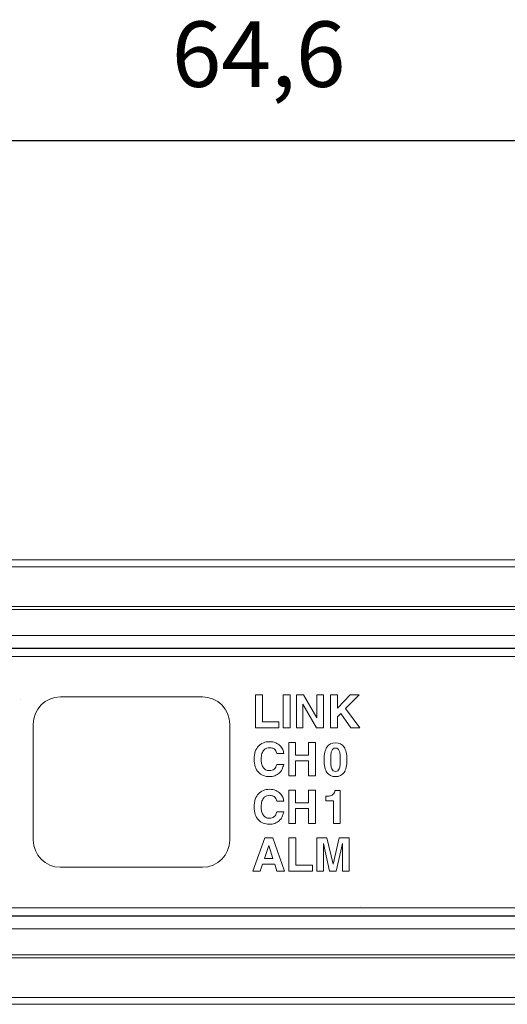
# Model space of a CAD drawing. Units: millimetres. Extents: x 4420 to 4737, y 72 to 181.
# Drawn here: x 4559 to 4578, y 144 to 181 of the extents above; entities that cross this region are included whole.
import ezdxf

# ---------------------------------------------------------------- set-up
doc = ezdxf.new("R2010")
doc.units = ezdxf.units.MM
doc.header["$PDSIZE"] = -1
doc.styles.get("Standard").update_dxf_attribs({"font": 'txt', "bigfont": 'bigfont'})
doc.dimstyles.new('ISO-25', dxfattribs={"dimtxt": 2.5, "dimasz": 1.5, "dimexe": 1.25, "dimexo": 0.1, "dimgap": 0.3, "dimtad": 3, "dimtxsty": 'Standard', "dimblk": 'OPEN30', "dimcen": 2.5, "dimadec": 0, "dimazin": 2, "dimtfac": 1, "dimtmove": 0, "dimatfit": 3, "dimldrblk": 'OPEN30', "dimfxl": 1, "dimarcsym": 0})

# ---------------------------------------------------------------- blocks, each defined once
blk = doc.blocks.new('_OPEN30')
at = {"color": 0, "linetype": 'ByBlock', "lineweight": -2}
for p, q in [((-1, 0.267949), (0, 0)), ((0, 0), (-1, -0.267949)), ((0, 0), (-1, 0))]:
    blk.add_line(p, q, dxfattribs=at)
blk = doc.blocks.new('*D45')
at = {"color": 0, "lineweight": -2}
for p, q in [((4535.755, 160.319), (4535.755, 178.219)), ((4600.355, 160.319), (4600.355, 178.219)), ((4597.053, 176.719), (4539.057, 176.719))]:
    blk.add_line(p, q, dxfattribs=at)
at = {"layer": 'Defpoints', "color": 0}
for p in [(4535.755, 176.719), (4535.755, 160.219), (4600.355, 160.219)]:
    blk.add_point(p, dxfattribs=at)
at = {"color": 0, "lineweight": -2, "xscale": 3.302, "yscale": 3.302, "zscale": 3.302, "rotation": 180}
blk.add_blockref('_OPEN30', (4535.755, 176.719), dxfattribs=at)
at = {"color": 0, "lineweight": -2, "xscale": 3.302, "yscale": 3.302, "zscale": 3.302}
blk.add_blockref('_OPEN30', (4600.355, 176.719), dxfattribs=at)
at = {"color": 0, "lineweight": 0, "insert": (4568.055, 179.701), "char_height": 2.5, "attachment_point": 5}
blk.add_mtext('64,6', dxfattribs=at)

msp = doc.modelspace()

# ---------------------------------------------------------------- linework, layer by layer
at = {"linetype": 'Continuous', "lineweight": 0}
for p, q in [((4599.855, 160.719), (4536.255, 160.719)), ((4599.855, 160.462), (4536.255, 160.462)), ((4536.255, 158.939), (4599.855, 158.939)), ((4536.255, 158.835), (4599.855, 158.835)), ((4599.855, 157.839), (4536.255, 157.839)), ((4597.574, 157.356), (4538.536, 157.356)), ((4597.557, 157.339), (4538.553, 157.339)), ((4538.536, 147.121), (4597.574, 147.121)), ((4538.553, 147.139), (4597.557, 147.139)), ((4536.255, 146.639), (4599.855, 146.639)), ((4599.855, 145.643), (4536.255, 145.643)), ((4536.255, 145.539), (4599.855, 145.539)), ((4536.255, 144.016), (4599.855, 144.016)), ((4536.255, 143.759), (4599.855, 143.759))]:
    msp.add_line(p, q, dxfattribs=at)
at = {"lineweight": 0}
for p, q in [((4558.984, 155.397), (4558.984, 155.397)), ((4571.951, 147.487), (4571.951, 147.487))]:
    msp.add_line(p, q, dxfattribs=at)
for points in [[(4538.957, 157.039), (4538.957, 157.039), (4597.153, 157.039), (4597.153, 157.039)], [(4559.455, 154.448), (4559.455, 155.023), (4559.921, 155.489), (4560.496, 155.489)], [(4560.496, 155.489), (4560.496, 155.489), (4565.914, 155.489), (4565.914, 155.489)], [(4565.914, 155.489), (4566.489, 155.489), (4566.955, 155.023), (4566.955, 154.448)], [(4567.939, 154.308), (4567.939, 154.308), (4567.939, 155.574), (4567.939, 155.574)], [(4567.939, 155.574), (4567.939, 155.574), (4568.204, 155.574), (4568.204, 155.574)], [(4568.204, 155.574), (4568.204, 155.574), (4568.204, 154.537), (4568.204, 154.537)], [(4568.996, 154.308), (4568.996, 154.308), (4568.996, 155.574), (4568.996, 155.574)], [(4568.996, 155.574), (4568.996, 155.574), (4569.26, 155.574), (4569.26, 155.574)], [(4569.26, 155.574), (4569.26, 155.574), (4569.26, 154.308), (4569.26, 154.308)], [(4569.495, 154.308), (4569.495, 154.308), (4569.495, 155.574), (4569.495, 155.574)], [(4569.495, 155.574), (4569.495, 155.574), (4569.774, 155.574), (4569.774, 155.574)], [(4569.774, 155.574), (4569.774, 155.574), (4570.276, 154.692), (4570.276, 154.692)], [(4570.28, 155.574), (4570.28, 155.574), (4570.527, 155.574), (4570.527, 155.574)], [(4570.28, 154.692), (4570.28, 154.692), (4570.28, 155.574), (4570.28, 155.574)], [(4570.527, 155.574), (4570.527, 155.574), (4570.527, 154.308), (4570.527, 154.308)], [(4570.8, 154.308), (4570.8, 154.308), (4570.8, 155.574), (4570.8, 155.574)], [(4570.8, 155.574), (4570.8, 155.574), (4571.065, 155.574), (4571.065, 155.574)], [(4571.065, 155.574), (4571.065, 155.574), (4571.065, 155.059), (4571.065, 155.059)], [(4571.065, 155.059), (4571.065, 155.059), (4571.548, 155.574), (4571.548, 155.574)], [(4571.89, 155.574), (4571.89, 155.574), (4571.374, 155.056), (4571.374, 155.056)], [(4571.548, 155.574), (4571.548, 155.574), (4571.89, 155.574), (4571.89, 155.574)], [(4569.745, 155.211), (4569.745, 155.211), (4569.742, 155.211), (4569.742, 155.211)], [(4569.742, 155.211), (4569.742, 155.211), (4569.742, 154.308), (4569.742, 154.308)], [(4570.262, 154.308), (4570.262, 154.308), (4569.745, 155.211), (4569.745, 155.211)], [(4571.188, 154.863), (4571.188, 154.863), (4571.065, 154.736), (4571.065, 154.736)], [(4571.58, 154.308), (4571.58, 154.308), (4571.188, 154.863), (4571.188, 154.863)], [(4571.374, 155.056), (4571.374, 155.056), (4571.92, 154.308), (4571.92, 154.308)], [(4568.204, 154.537), (4568.204, 154.537), (4568.833, 154.537), (4568.833, 154.537)], [(4568.833, 154.537), (4568.833, 154.537), (4568.833, 154.308), (4568.833, 154.308)], [(4570.276, 154.692), (4570.276, 154.692), (4570.28, 154.692), (4570.28, 154.692)], [(4571.065, 154.736), (4571.065, 154.736), (4571.065, 154.308), (4571.065, 154.308)], [(4559.455, 150.03), (4559.455, 150.03), (4559.455, 154.448), (4559.455, 154.448)], [(4566.955, 154.448), (4566.955, 154.448), (4566.955, 150.03), (4566.955, 150.03)], [(4568.833, 154.308), (4568.833, 154.308), (4567.939, 154.308), (4567.939, 154.308)], [(4569.26, 154.308), (4569.26, 154.308), (4568.996, 154.308), (4568.996, 154.308)], [(4569.742, 154.308), (4569.742, 154.308), (4569.495, 154.308), (4569.495, 154.308)], [(4570.527, 154.308), (4570.527, 154.308), (4570.262, 154.308), (4570.262, 154.308)], [(4571.065, 154.308), (4571.065, 154.308), (4570.8, 154.308), (4570.8, 154.308)], [(4571.92, 154.308), (4571.92, 154.308), (4571.58, 154.308), (4571.58, 154.308)], [(4569.204, 152.484), (4569.204, 152.484), (4569.204, 153.75), (4569.204, 153.75)], [(4569.204, 153.75), (4569.204, 153.75), (4569.468, 153.75), (4569.468, 153.75)], [(4569.468, 153.75), (4569.468, 153.75), (4569.468, 153.27), (4569.468, 153.27)], [(4569.962, 153.27), (4569.962, 153.27), (4569.962, 153.75), (4569.962, 153.75)], [(4569.962, 153.75), (4569.962, 153.75), (4570.227, 153.75), (4570.227, 153.75)], [(4570.227, 153.75), (4570.227, 153.75), (4570.227, 152.484), (4570.227, 152.484)], [(4568.681, 153.473), (4568.66, 153.495), (4568.633, 153.515), (4568.599, 153.53)], [(4570.556, 153.094), (4570.556, 153.314), (4570.591, 153.476), (4570.662, 153.58)], [(4569.012, 153.336), (4569.012, 153.336), (4568.747, 153.336), (4568.747, 153.336)], [(4569.468, 153.27), (4569.468, 153.27), (4569.962, 153.27), (4569.962, 153.27)], [(4569.468, 153.052), (4569.468, 153.052), (4569.468, 152.484), (4569.468, 152.484)], [(4569.962, 153.052), (4569.962, 153.052), (4569.468, 153.052), (4569.468, 153.052)], [(4569.962, 152.484), (4569.962, 152.484), (4569.962, 153.052), (4569.962, 153.052)], [(4570.662, 152.607), (4570.591, 152.712), (4570.556, 152.874), (4570.556, 153.094)], [(4570.817, 153.3), (4570.812, 153.244), (4570.81, 153.175), (4570.81, 153.094)], [(4570.81, 153.094), (4570.81, 153.013), (4570.812, 152.944), (4570.817, 152.888)], [(4568.046, 152.618), (4567.995, 152.674), (4567.955, 152.744), (4567.926, 152.827)], [(4568.65, 152.74), (4568.698, 152.781), (4568.73, 152.84), (4568.747, 152.917)], [(4568.747, 152.917), (4568.747, 152.917), (4569.012, 152.917), (4569.012, 152.917)], [(4569.012, 152.917), (4568.998, 152.848), (4568.977, 152.785), (4568.948, 152.728)], [(4569.468, 152.484), (4569.468, 152.484), (4569.204, 152.484), (4569.204, 152.484)], [(4570.227, 152.484), (4570.227, 152.484), (4569.962, 152.484), (4569.962, 152.484)], [(4569.204, 150.666), (4569.204, 150.666), (4569.204, 151.932), (4569.204, 151.932)], [(4569.204, 151.932), (4569.204, 151.932), (4569.468, 151.932), (4569.468, 151.932)], [(4569.468, 151.932), (4569.468, 151.932), (4569.468, 151.452), (4569.468, 151.452)], [(4569.962, 151.452), (4569.962, 151.452), (4569.962, 151.932), (4569.962, 151.932)], [(4569.962, 151.932), (4569.962, 151.932), (4570.227, 151.932), (4570.227, 151.932)], [(4570.227, 151.932), (4570.227, 151.932), (4570.227, 150.666), (4570.227, 150.666)], [(4570.897, 151.775), (4570.92, 151.796), (4570.936, 151.82), (4570.946, 151.845)], [(4570.946, 151.845), (4570.956, 151.87), (4570.962, 151.894), (4570.963, 151.918)], [(4570.963, 151.918), (4570.963, 151.918), (4571.166, 151.918), (4571.166, 151.918)], [(4571.166, 151.918), (4571.166, 151.918), (4571.166, 150.666), (4571.166, 150.666)], [(4568.681, 151.655), (4568.66, 151.677), (4568.633, 151.697), (4568.599, 151.712)], [(4569.012, 151.518), (4569.012, 151.518), (4568.747, 151.518), (4568.747, 151.518)], [(4570.621, 151.701), (4570.621, 151.701), (4570.656, 151.701), (4570.656, 151.701)], [(4570.621, 151.528), (4570.621, 151.528), (4570.621, 151.701), (4570.621, 151.701)], [(4570.919, 151.528), (4570.919, 151.528), (4570.621, 151.528), (4570.621, 151.528)], [(4570.919, 150.666), (4570.919, 150.666), (4570.919, 151.528), (4570.919, 151.528)], [(4568.65, 150.922), (4568.698, 150.963), (4568.73, 151.022), (4568.747, 151.1)], [(4568.747, 151.1), (4568.747, 151.1), (4569.012, 151.1), (4569.012, 151.1)], [(4569.012, 151.1), (4568.998, 151.03), (4568.977, 150.967), (4568.948, 150.91)], [(4569.468, 151.452), (4569.468, 151.452), (4569.962, 151.452), (4569.962, 151.452)], [(4569.468, 151.234), (4569.468, 151.234), (4569.468, 150.666), (4569.468, 150.666)], [(4569.962, 151.234), (4569.962, 151.234), (4569.468, 151.234), (4569.468, 151.234)], [(4569.962, 150.666), (4569.962, 150.666), (4569.962, 151.234), (4569.962, 151.234)], [(4568.046, 150.8), (4567.995, 150.856), (4567.955, 150.926), (4567.926, 151.009)], [(4569.468, 150.666), (4569.468, 150.666), (4569.204, 150.666), (4569.204, 150.666)], [(4570.227, 150.666), (4570.227, 150.666), (4569.962, 150.666), (4569.962, 150.666)], [(4571.166, 150.666), (4571.166, 150.666), (4570.919, 150.666), (4570.919, 150.666)], [(4560.496, 148.989), (4559.921, 148.989), (4559.455, 149.455), (4559.455, 150.03)], [(4566.955, 150.03), (4566.955, 149.455), (4566.489, 148.989), (4565.914, 148.989)], [(4567.84, 148.844), (4567.84, 148.844), (4568.292, 150.11), (4568.292, 150.11)], [(4568.292, 150.11), (4568.292, 150.11), (4568.597, 150.11), (4568.597, 150.11)], [(4568.597, 150.11), (4568.597, 150.11), (4569.043, 148.844), (4569.043, 148.844)], [(4569.213, 148.844), (4569.213, 148.844), (4569.213, 150.11), (4569.213, 150.11)], [(4569.213, 150.11), (4569.213, 150.11), (4569.477, 150.11), (4569.477, 150.11)], [(4569.477, 150.11), (4569.477, 150.11), (4569.477, 149.073), (4569.477, 149.073)], [(4570.278, 148.844), (4570.278, 148.844), (4570.278, 150.11), (4570.278, 150.11)], [(4570.278, 150.11), (4570.278, 150.11), (4570.664, 150.11), (4570.664, 150.11)], [(4570.664, 150.11), (4570.664, 150.11), (4570.894, 149.112), (4570.894, 149.112)], [(4570.897, 149.112), (4570.897, 149.112), (4571.123, 150.11), (4571.123, 150.11)], [(4571.123, 150.11), (4571.123, 150.11), (4571.506, 150.11), (4571.506, 150.11)], [(4571.506, 150.11), (4571.506, 150.11), (4571.506, 148.844), (4571.506, 148.844)], [(4568.44, 149.825), (4568.44, 149.825), (4568.278, 149.324), (4568.278, 149.324)], [(4568.443, 149.825), (4568.443, 149.825), (4568.44, 149.825), (4568.44, 149.825)], [(4568.601, 149.324), (4568.601, 149.324), (4568.443, 149.825), (4568.443, 149.825)], [(4570.528, 149.902), (4570.528, 149.902), (4570.525, 149.902), (4570.525, 149.902)], [(4570.525, 149.902), (4570.525, 149.902), (4570.525, 148.844), (4570.525, 148.844)], [(4570.76, 148.844), (4570.76, 148.844), (4570.528, 149.902), (4570.528, 149.902)], [(4571.255, 149.902), (4571.255, 149.902), (4571.019, 148.844), (4571.019, 148.844)], [(4571.259, 149.902), (4571.259, 149.902), (4571.255, 149.902), (4571.255, 149.902)], [(4571.259, 148.844), (4571.259, 148.844), (4571.259, 149.902), (4571.259, 149.902)], [(4568.278, 149.324), (4568.278, 149.324), (4568.601, 149.324), (4568.601, 149.324)], [(4565.914, 148.989), (4565.914, 148.989), (4560.496, 148.989), (4560.496, 148.989)], [(4568.119, 148.844), (4568.119, 148.844), (4567.84, 148.844), (4567.84, 148.844)], [(4568.207, 149.105), (4568.207, 149.105), (4568.119, 148.844), (4568.119, 148.844)], [(4568.675, 149.105), (4568.675, 149.105), (4568.207, 149.105), (4568.207, 149.105)], [(4568.756, 148.844), (4568.756, 148.844), (4568.675, 149.105), (4568.675, 149.105)], [(4569.043, 148.844), (4569.043, 148.844), (4568.756, 148.844), (4568.756, 148.844)], [(4570.107, 148.844), (4570.107, 148.844), (4569.213, 148.844), (4569.213, 148.844)], [(4569.477, 149.073), (4569.477, 149.073), (4570.107, 149.073), (4570.107, 149.073)], [(4570.107, 149.073), (4570.107, 149.073), (4570.107, 148.844), (4570.107, 148.844)], [(4570.525, 148.844), (4570.525, 148.844), (4570.278, 148.844), (4570.278, 148.844)], [(4571.019, 148.844), (4571.019, 148.844), (4570.76, 148.844), (4570.76, 148.844)], [(4570.894, 149.112), (4570.894, 149.112), (4570.897, 149.112), (4570.897, 149.112)], [(4571.506, 148.844), (4571.506, 148.844), (4571.259, 148.844), (4571.259, 148.844)], [(4597.153, 147.439), (4597.153, 147.439), (4538.957, 147.439), (4538.957, 147.439)]]:
    msp.add_open_spline(points, degree=3, dxfattribs=at)
for points, knots in [([(4567.928, 153.406), (4567.958, 153.49), (4567.999, 153.559), (4568.051, 153.615), (4568.103, 153.671), (4568.165, 153.713), (4568.236, 153.741)], [24, 24, 24, 24, 25, 25, 25, 26, 26, 26, 26]), ([(4568.236, 153.741), (4568.307, 153.769), (4568.384, 153.784), (4568.465, 153.784), (4568.56, 153.784), (4568.641, 153.769), (4568.708, 153.739)], [26, 26, 26, 26, 27, 27, 27, 28, 28, 28, 28]), ([(4568.708, 153.739), (4568.775, 153.71), (4568.831, 153.673), (4568.875, 153.629), (4568.919, 153.585), (4568.952, 153.537), (4568.974, 153.485), (4568.995, 153.432), (4569.008, 153.383), (4569.012, 153.336)], [28, 28, 28, 28, 29, 29, 29, 30, 30, 30, 31, 31, 31, 31]), ([(4570.662, 153.58), (4570.733, 153.684), (4570.843, 153.736), (4570.989, 153.736), (4571.136, 153.736), (4571.246, 153.684), (4571.317, 153.58)], [1, 1, 1, 1, 2, 2, 2, 3, 3, 3, 3]), ([(4567.926, 152.827), (4567.897, 152.91), (4567.883, 153.006), (4567.883, 153.115), (4567.883, 153.226), (4567.898, 153.323), (4567.928, 153.406)], [22, 22, 22, 22, 23, 23, 23, 24, 24, 24, 24]), ([(4568.599, 153.53), (4568.565, 153.546), (4568.521, 153.554), (4568.467, 153.554), (4568.435, 153.554), (4568.401, 153.548), (4568.364, 153.536), (4568.328, 153.523), (4568.294, 153.501), (4568.262, 153.468), (4568.23, 153.435), (4568.204, 153.39), (4568.183, 153.332)], [3, 3, 3, 3, 4, 4, 4, 5, 5, 5, 6, 6, 6, 7, 7, 7, 7]), ([(4568.747, 153.336), (4568.741, 153.354), (4568.734, 153.376), (4568.725, 153.402), (4568.716, 153.427), (4568.701, 153.451), (4568.681, 153.473)], [0, 0, 0, 0, 1, 1, 1, 2, 2, 2, 2]), ([(4571.077, 153.515), (4571.054, 153.53), (4571.025, 153.538), (4570.989, 153.538), (4570.954, 153.538), (4570.925, 153.53), (4570.902, 153.515), (4570.879, 153.499), (4570.861, 153.473), (4570.847, 153.438), (4570.833, 153.403), (4570.823, 153.357), (4570.817, 153.3)], [11, 11, 11, 11, 12, 12, 12, 13, 13, 13, 14, 14, 14, 15, 15, 15, 15]), ([(4571.162, 153.3), (4571.156, 153.357), (4571.146, 153.403), (4571.132, 153.438), (4571.118, 153.473), (4571.1, 153.499), (4571.077, 153.515)], [9, 9, 9, 9, 10, 10, 10, 11, 11, 11, 11]), ([(4571.317, 153.58), (4571.388, 153.476), (4571.423, 153.314), (4571.423, 153.094), (4571.423, 152.874), (4571.388, 152.712), (4571.317, 152.607)], [3, 3, 3, 3, 4, 4, 4, 5, 5, 5, 5]), ([(4568.183, 153.332), (4568.163, 153.274), (4568.153, 153.201), (4568.153, 153.111), (4568.153, 153.055), (4568.159, 153.001), (4568.17, 152.948), (4568.182, 152.896), (4568.201, 152.85), (4568.226, 152.81), (4568.251, 152.77), (4568.283, 152.738), (4568.323, 152.715)], [7, 7, 7, 7, 8, 8, 8, 9, 9, 9, 10, 10, 10, 11, 11, 11, 11]), ([(4571.162, 152.888), (4571.167, 152.944), (4571.17, 153.013), (4571.17, 153.094), (4571.17, 153.175), (4571.167, 153.244), (4571.162, 153.3)], [7, 7, 7, 7, 8, 8, 8, 9, 9, 9, 9]), ([(4568.948, 152.728), (4568.919, 152.671), (4568.881, 152.622), (4568.835, 152.581), (4568.789, 152.539), (4568.735, 152.507), (4568.673, 152.484), (4568.611, 152.462), (4568.54, 152.45), (4568.461, 152.45), (4568.377, 152.45), (4568.299, 152.464), (4568.228, 152.492), (4568.158, 152.521), (4568.097, 152.563), (4568.046, 152.618)], [16, 16, 16, 16, 17, 17, 17, 18, 18, 18, 19, 19, 19, 20, 20, 20, 21, 21, 21, 21]), ([(4568.323, 152.715), (4568.362, 152.691), (4568.41, 152.679), (4568.467, 152.679), (4568.541, 152.679), (4568.602, 152.7), (4568.65, 152.74)], [11, 11, 11, 11, 12, 12, 12, 13, 13, 13, 13]), ([(4571.317, 152.607), (4571.246, 152.502), (4571.136, 152.45), (4570.989, 152.45), (4570.843, 152.45), (4570.733, 152.502), (4570.662, 152.607)], [5, 5, 5, 5, 6, 6, 6, 7, 7, 7, 7]), ([(4570.817, 152.888), (4570.823, 152.831), (4570.833, 152.785), (4570.847, 152.75), (4570.861, 152.715), (4570.879, 152.689), (4570.902, 152.672)], [1, 1, 1, 1, 2, 2, 2, 3, 3, 3, 3]), ([(4570.902, 152.672), (4570.925, 152.656), (4570.954, 152.648), (4570.989, 152.648), (4571.025, 152.648), (4571.054, 152.656), (4571.077, 152.672)], [3, 3, 3, 3, 4, 4, 4, 5, 5, 5, 5]), ([(4571.077, 152.672), (4571.1, 152.689), (4571.118, 152.715), (4571.132, 152.75), (4571.146, 152.785), (4571.156, 152.831), (4571.162, 152.888)], [5, 5, 5, 5, 6, 6, 6, 7, 7, 7, 7]), ([(4567.928, 151.588), (4567.958, 151.672), (4567.999, 151.741), (4568.051, 151.797), (4568.103, 151.853), (4568.165, 151.895), (4568.236, 151.923)], [24, 24, 24, 24, 25, 25, 25, 26, 26, 26, 26]), ([(4568.236, 151.923), (4568.307, 151.951), (4568.384, 151.966), (4568.465, 151.966), (4568.56, 151.966), (4568.641, 151.951), (4568.708, 151.922)], [26, 26, 26, 26, 27, 27, 27, 28, 28, 28, 28]), ([(4568.708, 151.922), (4568.775, 151.892), (4568.831, 151.855), (4568.875, 151.811), (4568.919, 151.767), (4568.952, 151.719), (4568.974, 151.667), (4568.995, 151.614), (4569.008, 151.565), (4569.012, 151.518)], [28, 28, 28, 28, 29, 29, 29, 30, 30, 30, 31, 31, 31, 31]), ([(4567.926, 151.009), (4567.897, 151.092), (4567.883, 151.188), (4567.883, 151.297), (4567.883, 151.408), (4567.898, 151.505), (4567.928, 151.588)], [22, 22, 22, 22, 23, 23, 23, 24, 24, 24, 24]), ([(4568.183, 151.514), (4568.163, 151.456), (4568.153, 151.383), (4568.153, 151.293), (4568.153, 151.237), (4568.159, 151.183), (4568.17, 151.13), (4568.182, 151.078), (4568.201, 151.032), (4568.226, 150.992), (4568.251, 150.952), (4568.283, 150.92), (4568.323, 150.897)], [7, 7, 7, 7, 8, 8, 8, 9, 9, 9, 10, 10, 10, 11, 11, 11, 11]), ([(4568.599, 151.712), (4568.565, 151.728), (4568.521, 151.736), (4568.467, 151.736), (4568.435, 151.736), (4568.401, 151.73), (4568.364, 151.718), (4568.328, 151.705), (4568.294, 151.683), (4568.262, 151.65), (4568.23, 151.617), (4568.204, 151.572), (4568.183, 151.514)], [3, 3, 3, 3, 4, 4, 4, 5, 5, 5, 6, 6, 6, 7, 7, 7, 7]), ([(4568.747, 151.518), (4568.741, 151.536), (4568.734, 151.558), (4568.725, 151.584), (4568.716, 151.609), (4568.701, 151.633), (4568.681, 151.655)], [0, 0, 0, 0, 1, 1, 1, 2, 2, 2, 2]), ([(4570.656, 151.701), (4570.716, 151.701), (4570.765, 151.708), (4570.804, 151.722), (4570.843, 151.736), (4570.874, 151.754), (4570.897, 151.775)], [1, 1, 1, 1, 2, 2, 2, 3, 3, 3, 3]), ([(4568.948, 150.91), (4568.919, 150.853), (4568.881, 150.804), (4568.835, 150.763), (4568.789, 150.721), (4568.735, 150.689), (4568.673, 150.666), (4568.611, 150.644), (4568.54, 150.632), (4568.461, 150.632), (4568.377, 150.632), (4568.299, 150.646), (4568.228, 150.674), (4568.158, 150.703), (4568.097, 150.745), (4568.046, 150.8)], [16, 16, 16, 16, 17, 17, 17, 18, 18, 18, 19, 19, 19, 20, 20, 20, 21, 21, 21, 21]), ([(4568.323, 150.897), (4568.362, 150.873), (4568.41, 150.861), (4568.467, 150.861), (4568.541, 150.861), (4568.602, 150.882), (4568.65, 150.922)], [11, 11, 11, 11, 12, 12, 12, 13, 13, 13, 13])]:
    msp.add_open_spline(points, degree=3, knots=knots, dxfattribs=at)

# ---------------------------------------------------------------- dimensions: what is measured, and where the dimension line sits
dim = msp.add_linear_dim(base=(4535.755, 176.719), p1=(4600.355, 160.219), p2=(4535.755, 160.219), dimstyle='ISO-25', override={"dimasz": 3.302, "dimexe": 1.5, "dimgap": 1.524, "dimdec": 1, "dimzin": 9, "dimadec": 1, "dimtdec": 1, "dimtzin": 1}, dxfattribs=at)
dim.commit()
dim.dimension.update_dxf_attribs({"geometry": '*D45', "text_midpoint": (4568.055, 179.701)})

doc.saveas('drawing.dxf')
